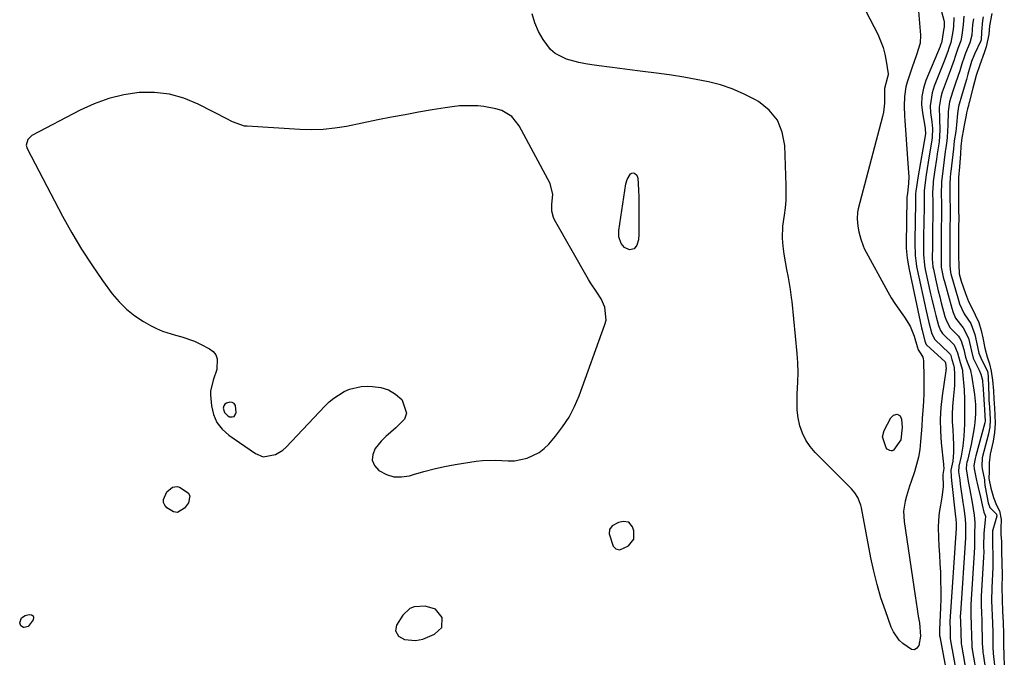
# Model space of a CAD drawing. Units: inches. Extents: x 1883767 to 1889551, y 410837 to 416921.
# Drawn here: x 1887387 to 1887751, y 411343 to 411579 of the extents above; entities that cross this region are included whole.
import ezdxf

# ---------------------------------------------------------------- set-up
doc = ezdxf.new("R2010")
doc.units = ezdxf.units.IN
doc.header["$MEASUREMENT"] = 0
for name, color, linetype in [('1', 7, 'Continuous'), ('7', 7, 'Continuous'), ('8', 7, 'Continuous')]:
    doc.layers.add(name, color=color, linetype=linetype)

msp = doc.modelspace()

# ---------------------------------------------------------------- linework, layer by layer
at = {"layer": '1', "color": 18}
for points in [[(1887568.85, 411542.89, 1636), (1887565.11, 411545.1, 1636), (1887562.94, 411545.78, 1636), (1887558.51, 411546.65, 1636), (1887556.25, 411546.84, 1636), (1887552.17, 411546.91, 1636), (1887549.47, 411546.82, 1636), (1887546.79, 411546.56, 1636), (1887544.11, 411546.2, 1636), (1887539.4, 411545.4, 1636), (1887534.37, 411544.52, 1636), (1887529.35, 411543.61, 1636), (1887524.34, 411542.65, 1636), (1887519.34, 411541.66, 1636), (1887507.66, 411539.28, 1636), (1887503.37, 411538.58, 1636), (1887499.07, 411538.11, 1636), (1887494.74, 411537.98, 1636), (1887490.4, 411538.08, 1636), (1887470.92, 411539.31, 1636), (1887469.99, 411539.42, 1636), (1887465.61, 411540.97, 1636), (1887464.77, 411541.38, 1636), (1887463.93, 411541.8, 1636), (1887452.83, 411547.55, 1636), (1887447.59, 411549.71, 1636), (1887442.22, 411551.24, 1636), (1887436.68, 411551.83, 1636), (1887431.01, 411551.8, 1636), (1887425.34, 411550.92, 1636), (1887419.8, 411549.62, 1636), (1887414.45, 411547.68, 1636), (1887409.22, 411545.31, 1636), (1887391.35, 411535.89, 1636), (1887389.85, 411534.43, 1636), (1887389.34, 411532.4, 1636), (1887389.72, 411531.06, 1636), (1887402.78, 411506.09, 1636), (1887406.16, 411499.97, 1636), (1887409.71, 411493.96, 1636), (1887413.53, 411488.12, 1636), (1887417.53, 411482.38, 1636), (1887421.1, 411477.49, 1636), (1887423.61, 411474.48, 1636), (1887426.35, 411471.71, 1636), (1887429.4, 411469.31, 1636), (1887432.68, 411467.15, 1636), (1887435.24, 411465.7, 1636), (1887437.45, 411464.57, 1636), (1887439.72, 411463.59, 1636), (1887444.47, 411462.2, 1636), (1887446.88, 411461.6, 1636), (1887451.54, 411459.93, 1636), (1887453.79, 411458.88, 1636), (1887457.1, 411457.15, 1636), (1887458.41, 411456.12, 1636), (1887459.39, 411454.91, 1636), (1887459.89, 411453.42, 1636), (1887459.78, 411449.53, 1636), (1887458.47, 411445.53, 1636), (1887457.44, 411441.52, 1636), (1887457.45, 411440.12, 1636), (1887457.82, 411436.06, 1636), (1887458.56, 411432.85, 1636), (1887459.78, 411429.92, 1636), (1887461.73, 411427.42, 1636), (1887464.16, 411425.21, 1636), (1887474.03, 411418.41, 1636), (1887476.88, 411417.26, 1636), (1887481.45, 411418.02, 1636), (1887484.18, 411419.68, 1636), (1887485.38, 411420.77, 1636), (1887499.73, 411435.96, 1636), (1887501.34, 411437.51, 1636), (1887503.04, 411438.94, 1636), (1887506.8, 411441.31, 1636), (1887508.83, 411442.18, 1636), (1887513.08, 411443.17, 1636), (1887515.29, 411443.29, 1636), (1887517.26, 411443.25, 1636), (1887520.33, 411442.8, 1636), (1887523.19, 411441.91, 1636), (1887525.75, 411440.35, 1636), (1887528.11, 411438.34, 1636), (1887528.33, 411438.1, 1636), (1887529.91, 411433.39, 1636), (1887529.08, 411431.19, 1636), (1887525.94, 411427.96, 1636), (1887522.2, 411424.78, 1636), (1887520.53, 411422.99, 1636), (1887518.35, 411420.31, 1636), (1887517.45, 411418.09, 1636), (1887517.24, 411415.98, 1636), (1887518.07, 411414.02, 1636), (1887519.6, 411412.17, 1636), (1887522.48, 411410.65, 1636), (1887525.2, 411409.83, 1636), (1887528.03, 411409.78, 1636), (1887530.95, 411410.24, 1636), (1887532.52, 411410.73, 1636), (1887536.31, 411411.82, 1636), (1887540.13, 411412.8, 1636), (1887543.98, 411413.62, 1636), (1887547.86, 411414.33, 1636), (1887555.61, 411415.57, 1636), (1887557.98, 411415.86, 1636), (1887562.72, 411415.97, 1636), (1887567.46, 411415.68, 1636), (1887569.8, 411415.76, 1636), (1887574.42, 411416.7, 1636), (1887578.86, 411418.79, 1636), (1887580.72, 411420.26, 1636), (1887582.44, 411421.95, 1636), (1887584.95, 411424.87, 1636), (1887587.6, 411428.32, 1636), (1887589.98, 411431.93, 1636), (1887591.96, 411435.77, 1636), (1887593.66, 411439.78, 1636), (1887603.24, 411466.11, 1636), (1887603.64, 411467.71, 1636), (1887603.21, 411472.52, 1636), (1887601.83, 411475.62, 1636), (1887600.26, 411478, 1636), (1887597.84, 411481.54, 1636), (1887597.1, 411482.77, 1636), (1887584.6, 411504.82, 1636), (1887584.23, 411505.58, 1636), (1887583.61, 411508.03, 1636), (1887583.63, 411510.58, 1636), (1887583.99, 411514.07, 1636), (1887582.97, 411518.15, 1636), (1887571.56, 411539.5, 1636), (1887568.85, 411542.89, 1636)], [(1887462.56, 411433.57, 1634), (1887463.78, 411432.41, 1634), (1887464.5, 411432.05, 1634), (1887465.39, 411431.96, 1634), (1887466.12, 411432.13, 1634), (1887466.59, 411432.7, 1634), (1887466.9, 411433.55, 1634), (1887466.62, 411436.24, 1634), (1887466.18, 411436.91, 1634), (1887465.46, 411437.26, 1634), (1887464.56, 411437.41, 1634), (1887463.4, 411437.08, 1634), (1887462.78, 411436.65, 1634), (1887462.39, 411436, 1634), (1887462.17, 411435.2, 1634), (1887462.56, 411433.57, 1634)], [(1887608.68, 411382.85, 1636), (1887611.9, 411384.34, 1636), (1887613.89, 411386.74, 1636), (1887613.95, 411389.85, 1636), (1887613.45, 411391.35, 1636), (1887612.09, 411393.02, 1636), (1887609.97, 411393.34, 1636), (1887608.24, 411392.91, 1636), (1887605.88, 411391.67, 1636), (1887604.95, 411390.38, 1636), (1887604.85, 411388.79, 1636), (1887606.22, 411384.25, 1636), (1887607.31, 411383.24, 1636), (1887608.68, 411382.85, 1636)], [(1887525.76, 411352.89, 1636), (1887526.88, 411351, 1636), (1887529.17, 411349.73, 1636), (1887533.19, 411349.38, 1636), (1887535.88, 411349.91, 1636), (1887540.26, 411351.65, 1636), (1887542.88, 411354.21, 1636), (1887543.01, 411357.87, 1636), (1887540.56, 411361, 1636), (1887536.73, 411362.05, 1636), (1887532.67, 411361.76, 1636), (1887531.07, 411361.14, 1636), (1887528.5, 411358.69, 1636), (1887526.18, 411355.04, 1636), (1887525.76, 411352.89, 1636)]]:
    msp.add_polyline3d(points, dxfattribs=at)
at = {"layer": '7', "color": 18}
for points in [[(1887722.11, 411602.33, 1634), (1887728.52, 411578.49, 1634), (1887728.65, 411577.86, 1634), (1887728.64, 411576.25, 1634), (1887728.56, 411575.76, 1634), (1887728.54, 411575.6, 1634), (1887727.79, 411570.82, 1634), (1887727.62, 411570.21, 1634), (1887727.49, 411569.81, 1634), (1887727.43, 411569.63, 1634), (1887727.27, 411569.24, 1634), (1887727.16, 411568.98, 1634), (1887727.11, 411568.85, 1634), (1887721.85, 411556.28, 1634), (1887720.92, 411553.35, 1634), (1887720.34, 411550.38, 1634), (1887720.28, 411547.36, 1634), (1887720.56, 411544.3, 1634), (1887721.59, 411538.65, 1634), (1887721.63, 411538.38, 1634), (1887721.7, 411536.51, 1634), (1887718.88, 411520.33, 1634), (1887718.59, 411518.57, 1634), (1887718.11, 411515.31, 1634), (1887718.02, 411514.36, 1634), (1887718.03, 411511.43, 1634), (1887718.02, 411511.09, 1634), (1887718.02, 411510.97, 1634), (1887717.79, 411497.22, 1634), (1887717.79, 411497.1, 1634), (1887717.78, 411496.24, 1634), (1887717.91, 411491.64, 1634), (1887718.27, 411488.6, 1634), (1887718.45, 411487.52, 1634), (1887718.66, 411486.46, 1634), (1887721.93, 411471.14, 1634), (1887722.92, 411466.87, 1634), (1887724.04, 411462.63, 1634), (1887725.21, 411460.53, 1634), (1887730.49, 411455.57, 1634), (1887730.63, 411455.43, 1634), (1887730.8, 411455.19, 1634), (1887731.07, 411454.59, 1634), (1887731.44, 411453.12, 1634), (1887732.03, 411451.25, 1634), (1887732.32, 411450.13, 1634), (1887732.44, 411447.74, 1634), (1887732.46, 411444.96, 1634), (1887732.38, 411443.58, 1634), (1887732.27, 411442.19, 1634), (1887731.9, 411438.54, 1634), (1887731.69, 411435.75, 1634), (1887731.58, 411432.96, 1634), (1887731.62, 411430.17, 1634), (1887731.76, 411427.37, 1634), (1887731.99, 411424.34, 1634), (1887732.11, 411421.78, 1634), (1887732.1, 411418.87, 1634), (1887731.78, 411415.58, 1634), (1887731.11, 411412.33, 1634), (1887731.19, 411409.82, 1634), (1887731.36, 411408.44, 1634), (1887732.85, 411395.02, 1634), (1887732.93, 411394.33, 1634), (1887733.1, 411392.61, 1634), (1887733.08, 411391.35, 1634), (1887733.08, 411391.03, 1634), (1887733.08, 411390.98, 1634), (1887733.07, 411390.92, 1634), (1887730.76, 411356.4, 1634), (1887730.73, 411355.74, 1634), (1887730.78, 411353.94, 1634), (1887730.88, 411350.18, 1634), (1887730.99, 411349.23, 1634), (1887734.26, 411331.16, 1634)], [(1887693.78, 411593.29, 1638), (1887704.04, 411573.33, 1638), (1887705.13, 411570.92, 1638), (1887706.05, 411568.46, 1638), (1887706.71, 411565.92, 1638), (1887707.21, 411563.32, 1638), (1887707.86, 411558.66, 1638), (1887707.88, 411558.36, 1638), (1887707.73, 411557.48, 1638), (1887706.62, 411553.26, 1638), (1887706.61, 411552.53, 1638), (1887706.59, 411547.88, 1638), (1887706.18, 411544.58, 1638), (1887705.82, 411542.94, 1638), (1887696.87, 411508.8, 1638), (1887696.62, 411507.57, 1638), (1887696.43, 411505.1, 1638), (1887696.66, 411502.46, 1638), (1887697.09, 411500.28, 1638), (1887697.86, 411497.57, 1638), (1887698.63, 411495.12, 1638), (1887699.07, 411494.2, 1638), (1887707.8, 411478.21, 1638), (1887709.07, 411476.01, 1638), (1887710.4, 411473.85, 1638), (1887711.82, 411471.75, 1638), (1887713.3, 411469.68, 1638), (1887713.95, 411468.82, 1638), (1887716.04, 411465.46, 1638), (1887717.51, 411461.78, 1638), (1887718.67, 411457.95, 1638), (1887719.01, 411456.7, 1638), (1887720.03, 411455.32, 1638), (1887720.71, 411454.09, 1638), (1887720.87, 411453.42, 1638), (1887720.96, 411452.72, 1638), (1887721.1, 411446.67, 1638), (1887721.13, 411443.65, 1638), (1887721.09, 411440.64, 1638), (1887720.96, 411437.63, 1638), (1887720.75, 411434.36, 1638), (1887720.53, 411431.48, 1638), (1887720.31, 411428.6, 1638), (1887720.11, 411425.72, 1638), (1887719.91, 411422.83, 1638), (1887719.6, 411419.97, 1638), (1887719.14, 411417.15, 1638), (1887718.45, 411414.37, 1638), (1887717.61, 411411.62, 1638), (1887716.38, 411408.16, 1638), (1887715.77, 411406.35, 1638), (1887714.66, 411402.69, 1638), (1887714.16, 411400.84, 1638), (1887713.59, 411397.12, 1638), (1887713.77, 411393.35, 1638), (1887717.88, 411365.88, 1638), (1887718.26, 411363.38, 1638), (1887718.64, 411360.88, 1638), (1887719.04, 411358.38, 1638), (1887719.45, 411355.88, 1638), (1887719.86, 411350.92, 1638), (1887719.21, 411347.53, 1638), (1887718.48, 411346.55, 1638), (1887717.62, 411345.98, 1638), (1887716.6, 411346.01, 1638), (1887713.32, 411348.22, 1638), (1887711.97, 411349.54, 1638), (1887709.84, 411352.58, 1638), (1887709.06, 411354.3, 1638), (1887706.88, 411360.29, 1638), (1887705.25, 411365.13, 1638), (1887703.79, 411370.01, 1638), (1887702.57, 411374.95, 1638), (1887701.51, 411379.94, 1638), (1887698.08, 411398.34, 1638), (1887697.84, 411399.33, 1638), (1887696.73, 411402.15, 1638), (1887695.64, 411403.86, 1638), (1887695, 411404.64, 1638), (1887694.32, 411405.39, 1638), (1887680.91, 411418.82, 1638), (1887679.04, 411421.03, 1638), (1887677.43, 411423.39, 1638), (1887676.23, 411425.98, 1638), (1887675.29, 411428.71, 1638), (1887674.71, 411431.59, 1638), (1887674.32, 411434.48, 1638), (1887674.22, 411437.39, 1638), (1887674.31, 411440.32, 1638), (1887674.58, 411444.91, 1638), (1887674.64, 411448.4, 1638), (1887674.52, 411451.88, 1638), (1887674.27, 411455.37, 1638), (1887672.38, 411474.6, 1638), (1887672.21, 411476.09, 1638), (1887671.8, 411479.06, 1638), (1887671.02, 411483.48, 1638), (1887670.5, 411486.44, 1638), (1887669.53, 411492.04, 1638), (1887669.12, 411495, 1638), (1887668.9, 411497.98, 1638), (1887669.04, 411502.44, 1638), (1887669.61, 411506.46, 1638), (1887669.95, 411509.21, 1638), (1887670.18, 411511.97, 1638), (1887670.27, 411514.74, 1638), (1887670.25, 411517.51, 1638), (1887669.76, 411532.2, 1638), (1887668.79, 411537.16, 1638), (1887666.98, 411541.6, 1638), (1887663.9, 411545.29, 1638), (1887659.98, 411548.46, 1638), (1887658.59, 411549.25, 1638), (1887654.5, 411551.35, 1638), (1887650.29, 411553.18, 1638), (1887645.94, 411554.6, 1638), (1887641.48, 411555.74, 1638), (1887636.93, 411556.63, 1638), (1887632.37, 411557.45, 1638), (1887627.79, 411558.16, 1638), (1887623.21, 411558.8, 1638), (1887616.26, 411559.69, 1638), (1887612.48, 411560.18, 1638), (1887608.7, 411560.68, 1638), (1887604.92, 411561.18, 1638), (1887601.14, 411561.69, 1638), (1887598.37, 411562.06, 1638), (1887595.99, 411562.44, 1638), (1887593.63, 411562.89, 1638), (1887588.96, 411564.1, 1638), (1887584.83, 411566.16, 1638), (1887583.14, 411567.7, 1638), (1887580.37, 411571.37, 1638), (1887578.65, 411574.4, 1638), (1887577.26, 411577.54, 1638), (1887576.38, 411580.87, 1638)], [(1887718.35, 411590.81, 1636), (1887719.83, 411572.93, 1636), (1887719.74, 411569.99, 1636), (1887718.42, 411565.75, 1636), (1887717.39, 411562.93, 1636), (1887716.91, 411561.5, 1636), (1887714.96, 411555.59, 1636), (1887714.48, 411553.87, 1636), (1887713.9, 411550.37, 1636), (1887713.81, 411546.79, 1636), (1887713.92, 411543.2, 1636), (1887714.04, 411541.41, 1636), (1887715.47, 411522.1, 1636), (1887715.53, 411520.78, 1636), (1887715.45, 411518.15, 1636), (1887715.01, 411514.6, 1636), (1887714.84, 411513.01, 1636), (1887714.84, 411512.71, 1636), (1887714.84, 411512.6, 1636), (1887714.55, 411495.83, 1636), (1887714.55, 411495.66, 1636), (1887714.55, 411494.88, 1636), (1887714.58, 411494.36, 1636), (1887714.98, 411490.55, 1636), (1887715.41, 411487.8, 1636), (1887715.68, 411486.44, 1636), (1887720.25, 411464.85, 1636), (1887720.43, 411463.99, 1636), (1887721.44, 411459.93, 1636), (1887722, 411458.7, 1636), (1887722.2, 411458.47, 1636), (1887728.84, 411452.47, 1636), (1887728.95, 411452.28, 1636), (1887729.06, 411451.92, 1636), (1887729.3, 411449.69, 1636), (1887729.27, 411449.33, 1636), (1887729.23, 411448.98, 1636), (1887727.85, 411439.7, 1636), (1887727.37, 411435.39, 1636), (1887727.12, 411431.07, 1636), (1887727.2, 411426.74, 1636), (1887727.5, 411422.41, 1636), (1887728.36, 411414.5, 1636), (1887728.39, 411414.12, 1636), (1887728.44, 411412.91, 1636), (1887728.1, 411410.7, 1636), (1887728.2, 411406.16, 1636), (1887727.78, 411402.37, 1636), (1887727.21, 411399.34, 1636), (1887726.79, 411396.61, 1636), (1887726.51, 411393.87, 1636), (1887726.42, 411391.11, 1636), (1887726.51, 411387.45, 1636), (1887726.68, 411384.23, 1636), (1887726.85, 411381.01, 1636), (1887727.02, 411377.8, 1636), (1887727.2, 411374.58, 1636), (1887727.2, 411374.52, 1636), (1887727.32, 411371.28, 1636), (1887727.39, 411368.03, 1636), (1887727.35, 411364.79, 1636), (1887727.26, 411361.54, 1636), (1887726.89, 411353.28, 1636), (1887726.88, 411352.89, 1636), (1887726.9, 411352.36, 1636), (1887726.93, 411351.3, 1636), (1887726.95, 411350.98, 1636), (1887726.97, 411350.82, 1636), (1887731.03, 411328.96, 1636)], [(1887732.2, 411579.48, 1632), (1887732.1, 411576.22, 1632), (1887731.84, 411574.35, 1632), (1887731.06, 411570.32, 1632), (1887730.32, 411568.22, 1632), (1887729.94, 411566.92, 1632), (1887728.57, 411563.41, 1632), (1887724.87, 411554.09, 1632), (1887724.13, 411551.72, 1632), (1887723.5, 411546.87, 1632), (1887723.62, 411544.38, 1632), (1887724.02, 411541.03, 1632), (1887724.25, 411538.54, 1632), (1887724.22, 411535.21, 1632), (1887724.11, 411534.38, 1632), (1887722.69, 411526.01, 1632), (1887721.95, 411521.33, 1632), (1887721.29, 411516.64, 1632), (1887721.21, 411515.44, 1632), (1887721.19, 411513.71, 1632), (1887721.22, 411510.03, 1632), (1887721.21, 411509.62, 1632), (1887721.21, 411509.41, 1632), (1887721.03, 411498.57, 1632), (1887721.02, 411497.51, 1632), (1887721.02, 411495.61, 1632), (1887721.02, 411491.93, 1632), (1887721.36, 411488.02, 1632), (1887721.65, 411486.48, 1632), (1887723.6, 411477.42, 1632), (1887724.05, 411475.42, 1632), (1887725, 411471.45, 1632), (1887725.51, 411469.47, 1632), (1887726.5, 411465.76, 1632), (1887727.22, 411463.9, 1632), (1887727.73, 411463.1, 1632), (1887728.03, 411462.74, 1632), (1887728.2, 411462.57, 1632), (1887732.18, 411458.66, 1632), (1887732.29, 411458.54, 1632), (1887733.56, 411455.62, 1632), (1887734.49, 411452.03, 1632), (1887735.36, 411449.25, 1632), (1887735.44, 411448.59, 1632), (1887736.03, 411441.92, 1632), (1887736.18, 411438.38, 1632), (1887736.12, 411434.84, 1632), (1887736.15, 411432.64, 1632), (1887736.12, 411429.33, 1632), (1887735.88, 411424.82, 1632), (1887735.51, 411421.11, 1632), (1887734.87, 411417.43, 1632), (1887734.08, 411413.77, 1632), (1887733.91, 411411.63, 1632), (1887734.36, 411408.74, 1632), (1887734.59, 411407.17, 1632), (1887735.57, 411400.36, 1632), (1887735.88, 411398.18, 1632), (1887736.41, 411394.36, 1632), (1887736.51, 411392.21, 1632), (1887736.46, 411387.83, 1632), (1887736.45, 411387.49, 1632), (1887736.44, 411387.32, 1632), (1887734.62, 411359.51, 1632), (1887734.58, 411358.4, 1632), (1887734.63, 411356.36, 1632), (1887734.77, 411352.19, 1632), (1887734.92, 411348.16, 1632), (1887735, 411347.64, 1632), (1887737.51, 411333.31, 1632)], [(1887743.09, 411579.76, 1626), (1887742.83, 411578.38, 1626), (1887742.4, 411574.18, 1626), (1887742.26, 411571.2, 1626), (1887742.22, 411571.04, 1626), (1887742.19, 411570.97, 1626), (1887742.16, 411570.89, 1626), (1887739.83, 411565.91, 1626), (1887738.75, 411563.2, 1626), (1887737.36, 411558.53, 1626), (1887737.09, 411557.56, 1626), (1887736.95, 411557.09, 1626), (1887736.81, 411556.61, 1626), (1887735.21, 411551.32, 1626), (1887733.9, 411546.65, 1626), (1887733.6, 411544.02, 1626), (1887733.23, 411539.82, 1626), (1887732.93, 411537.42, 1626), (1887732.32, 411534, 1626), (1887732.05, 411530.97, 1626), (1887731.07, 411522.58, 1626), (1887731.01, 411522.02, 1626), (1887730.86, 411520.34, 1626), (1887730.74, 411518.13, 1626), (1887730.73, 411513.25, 1626), (1887730.78, 411508.54, 1626), (1887730.79, 411506.17, 1626), (1887730.74, 411501.66, 1626), (1887730.73, 411499.27, 1626), (1887730.73, 411496.4, 1626), (1887730.72, 411495.44, 1626), (1887730.72, 411494.96, 1626), (1887730.69, 411488.73, 1626), (1887730.69, 411488.6, 1626), (1887730.7, 411487.84, 1626), (1887730.94, 411485.33, 1626), (1887731.11, 411484.86, 1626), (1887731.14, 411484.77, 1626), (1887733.89, 411475.11, 1626), (1887734.32, 411473.77, 1626), (1887736.01, 411470.03, 1626), (1887738.42, 411466.42, 1626), (1887740.01, 411462.35, 1626), (1887740.98, 411457.83, 1626), (1887741.46, 411455.55, 1626), (1887742.54, 411452.95, 1626), (1887744.65, 411448.81, 1626), (1887744.91, 411447.06, 1626), (1887744.93, 411446.73, 1626), (1887745.11, 411439.67, 1626), (1887745.13, 411439.18, 1626), (1887745.18, 411438.21, 1626), (1887745.35, 411435.62, 1626), (1887745.62, 411431.06, 1626), (1887745.48, 411428.21, 1626), (1887745.29, 411427.04, 1626), (1887745.11, 411426.22, 1626), (1887745.05, 411425.95, 1626), (1887744.98, 411425.68, 1626), (1887743.25, 411419.16, 1626), (1887742.72, 411416.88, 1626), (1887742.54, 411413.81, 1626), (1887742.69, 411412.79, 1626), (1887743.48, 411408.66, 1626), (1887743.47, 411408.07, 1626), (1887743.69, 411406.61, 1626), (1887743.76, 411406.31, 1626), (1887743.8, 411406.16, 1626), (1887743.83, 411406, 1626), (1887744.91, 411400.22, 1626), (1887745.52, 411398.55, 1626), (1887747.94, 411396.05, 1626), (1887747.98, 411395.95, 1626), (1887748.03, 411395.32, 1626), (1887747.47, 411393.26, 1626), (1887746.56, 411390.26, 1626), (1887746.53, 411389.86, 1626), (1887746.52, 411389.66, 1626), (1887746.49, 411385.06, 1626), (1887746.49, 411384.52, 1626), (1887746.56, 411381.28, 1626), (1887746.61, 411379.12, 1626), (1887746.6, 411377.55, 1626), (1887746.58, 411377.03, 1626), (1887746.56, 411376.51, 1626), (1887746.19, 411368.82, 1626), (1887746.16, 411363.98, 1626), (1887746.26, 411361.45, 1626), (1887746.37, 411358.42, 1626), (1887746.45, 411355.88, 1626), (1887746.57, 411352.32, 1626), (1887746.62, 411349.79, 1626), (1887746.63, 411346.89, 1626), (1887746.75, 411344.61, 1626), (1887746.86, 411343.47, 1626), (1887747.4, 411339.26, 1626)], [(1887746.22, 411581.03, 1624), (1887745.39, 411576.38, 1624), (1887745.08, 411573.21, 1624), (1887744.17, 411568.73, 1624), (1887743.44, 411566.4, 1624), (1887741.74, 411562.05, 1624), (1887740.5, 411558.04, 1624), (1887739.2, 411553.37, 1624), (1887737.86, 411548.12, 1624), (1887737.76, 411547.74, 1624), (1887737.55, 411546.97, 1624), (1887737.19, 411545.72, 1624), (1887736.86, 411544.27, 1624), (1887736.71, 411543.45, 1624), (1887735.92, 411539.17, 1624), (1887735.75, 411538.26, 1624), (1887735.17, 411535.07, 1624), (1887734.76, 411531.86, 1624), (1887734.62, 411529.17, 1624), (1887734.25, 411524.38, 1624), (1887733.97, 411520.4, 1624), (1887733.89, 411516.68, 1624), (1887733.92, 411512.75, 1624), (1887733.96, 411508.82, 1624), (1887733.98, 411505.05, 1624), (1887733.97, 411502.46, 1624), (1887733.96, 411498.86, 1624), (1887733.95, 411494.16, 1624), (1887733.97, 411491.11, 1624), (1887734.03, 411488.16, 1624), (1887734.21, 411484.8, 1624), (1887734.95, 411482.05, 1624), (1887736.49, 411477.58, 1624), (1887737.66, 411474.59, 1624), (1887739.16, 411471.51, 1624), (1887740.12, 411469.7, 1624), (1887741.37, 411466.9, 1624), (1887742.35, 411463.89, 1624), (1887742.93, 411461.2, 1624), (1887743.67, 411457.4, 1624), (1887744.53, 411454.2, 1624), (1887745.42, 411451.63, 1624), (1887745.99, 411448.86, 1624), (1887746.52, 411445.54, 1624), (1887746.79, 411441.64, 1624), (1887746.98, 411438.67, 1624), (1887747.22, 411435.25, 1624), (1887747.39, 411432.68, 1624), (1887747.52, 411429.51, 1624), (1887747.22, 411426.24, 1624), (1887746.67, 411423.06, 1624), (1887745.63, 411418.19, 1624), (1887745.27, 411414.98, 1624), (1887745.28, 411411.8, 1624), (1887745.16, 411409.17, 1624), (1887745.88, 411405.64, 1624), (1887746.83, 411402.19, 1624), (1887748.01, 411399.39, 1624), (1887749.03, 411397.26, 1624), (1887749.68, 411394.09, 1624), (1887749.51, 411390.92, 1624), (1887749.58, 411388.58, 1624), (1887749.75, 411386, 1624), (1887749.83, 411382.06, 1624), (1887749.96, 411378.04, 1624), (1887750.01, 411373.51, 1624), (1887749.95, 411369.09, 1624), (1887750.09, 411364.42, 1624), (1887750.23, 411360.24, 1624), (1887750.38, 411356.04, 1624), (1887750.51, 411351.85, 1624), (1887750.56, 411348.01, 1624), (1887750.64, 411343.67, 1624), (1887750.85, 411340.24, 1624)], [(1887739.43, 411579.06, 1628), (1887739.15, 411576.89, 1628), (1887738.8, 411572.93, 1628), (1887738.15, 411570.21, 1628), (1887736.48, 411566.33, 1628), (1887735.96, 411564.92, 1628), (1887735.19, 411562.41, 1628), (1887734.43, 411559.86, 1628), (1887733.68, 411557.72, 1628), (1887732.69, 411554.85, 1628), (1887731.73, 411551.97, 1628), (1887730.61, 411548.4, 1628), (1887730.11, 411544.74, 1628), (1887729.92, 411539.78, 1628), (1887729.67, 411535.34, 1628), (1887729.56, 411534.01, 1628), (1887729.19, 411531.36, 1628), (1887729.1, 411530.7, 1628), (1887729.01, 411530.03, 1628), (1887727.84, 411520.77, 1628), (1887727.66, 411518.95, 1628), (1887727.55, 411513.97, 1628), (1887727.58, 411511.29, 1628), (1887727.6, 411508.61, 1628), (1887727.6, 411507.46, 1628), (1887727.59, 411506.68, 1628), (1887727.59, 411506.3, 1628), (1887727.51, 411501.27, 1628), (1887727.49, 411498.54, 1628), (1887727.49, 411495.82, 1628), (1887727.49, 411495.43, 1628), (1887727.48, 411495.04, 1628), (1887727.46, 411487.94, 1628), (1887727.49, 411487.22, 1628), (1887728.28, 411483.57, 1628), (1887728.49, 411482.75, 1628), (1887728.71, 411481.94, 1628), (1887731.41, 411472.08, 1628), (1887731.9, 411470.57, 1628), (1887732.84, 411468.44, 1628), (1887735.58, 411464.91, 1628), (1887737.6, 411461, 1628), (1887738.67, 411456.25, 1628), (1887739.38, 411453.68, 1628), (1887739.87, 411452.64, 1628), (1887741.59, 411449.29, 1628), (1887742.17, 411447.81, 1628), (1887742.74, 411445.51, 1628), (1887742.84, 411444.72, 1628), (1887742.92, 411443.93, 1628), (1887743.39, 411436.58, 1628), (1887743.53, 411434.57, 1628), (1887743.78, 411430.45, 1628), (1887743.69, 411429.9, 1628), (1887743.68, 411429.82, 1628), (1887740.26, 411417.54, 1628), (1887740.03, 411416.64, 1628), (1887739.63, 411414, 1628), (1887739.74, 411412.75, 1628), (1887740.59, 411408.51, 1628), (1887740.82, 411407.44, 1628), (1887741.19, 411405.83, 1628), (1887742.04, 411402.27, 1628), (1887742.66, 411399.52, 1628), (1887743.25, 411396.76, 1628), (1887743.7, 411395.91, 1628), (1887743.91, 411395.24, 1628), (1887743.82, 411393.8, 1628), (1887743.24, 411388.98, 1628), (1887743.17, 411384.22, 1628), (1887743.23, 411381.73, 1628), (1887743.2, 411380.52, 1628), (1887743.18, 411380.12, 1628), (1887742.35, 411365.72, 1628), (1887742.32, 411365.24, 1628), (1887742.29, 411362.33, 1628), (1887742.38, 411359.67, 1628), (1887742.49, 411356.78, 1628), (1887742.59, 411353.86, 1628), (1887742.67, 411350.96, 1628), (1887742.69, 411348.21, 1628), (1887742.85, 411345.41, 1628), (1887742.91, 411344.94, 1628), (1887742.98, 411344.47, 1628), (1887744.04, 411337.62, 1628)], [(1887611.4, 411519.62, 1638), (1887612.73, 411521.81, 1638), (1887613.16, 411522.04, 1638), (1887613.65, 411522.07, 1638), (1887614.18, 411521.96, 1638), (1887615.05, 411521.22, 1638), (1887615.42, 411520.15, 1638), (1887615.68, 411515.86, 1638), (1887615.73, 411513.08, 1638), (1887615.75, 411499.42, 1638), (1887615.58, 411497.36, 1638), (1887615.07, 411495.36, 1638), (1887614, 411494.04, 1638), (1887612.33, 411493.72, 1638), (1887610.47, 411494.49, 1638), (1887609.22, 411495.99, 1638), (1887608.39, 411498.5, 1638), (1887608.39, 411500.85, 1638), (1887610.99, 411518.03, 1638), (1887611.4, 411519.62, 1638)], [(1887445.19, 411396.67, 1638), (1887443.75, 411396.86, 1638), (1887441.25, 411398.37, 1638), (1887440.49, 411399.35, 1638), (1887440.04, 411400.38, 1638), (1887440.04, 411401.51, 1638), (1887441.24, 411404.29, 1638), (1887443.36, 411405.96, 1638), (1887445.11, 411406.25, 1638), (1887445.96, 411406.07, 1638), (1887449.21, 411403.89, 1638), (1887449.77, 411402.79, 1638), (1887449.24, 411400.21, 1638), (1887447.83, 411398.24, 1638), (1887445.19, 411396.67, 1638)], [(1887387.58, 411357.77, 1638), (1887388.98, 411358.64, 1638), (1887390.38, 411358.98, 1638), (1887391.23, 411358.83, 1638), (1887391.82, 411358.47, 1638), (1887391.99, 411357.81, 1638), (1887391.9, 411356.94, 1638), (1887390.02, 411354.56, 1638), (1887388.5, 411354.23, 1638), (1887388.36, 411354.23, 1638), (1887387.27, 411354.77, 1638), (1887386.9, 411355.93, 1638), (1887387.58, 411357.77, 1638)]]:
    msp.add_polyline3d(points, dxfattribs=at)
at = {"layer": '8', "color": 18}
for points in [[(1887735.85, 411579.96, 1630), (1887735.62, 411576.79, 1630), (1887735.18, 411572.98, 1630), (1887734.74, 411570.88, 1630), (1887733.71, 411568.12, 1630), (1887732.7, 411565.14, 1630), (1887732.33, 411563.86, 1630), (1887730.81, 411559.75, 1630), (1887730.45, 411558.78, 1630), (1887730.09, 411557.82, 1630), (1887727.9, 411551.87, 1630), (1887727.36, 411550.07, 1630), (1887726.8, 411546.4, 1630), (1887726.9, 411542.17, 1630), (1887726.99, 411537.88, 1630), (1887726.72, 411533.61, 1630), (1887726.03, 411529.13, 1630), (1887725.73, 411527.16, 1630), (1887725.17, 411523.22, 1630), (1887724.6, 411518.95, 1630), (1887724.52, 411518.25, 1630), (1887724.36, 411514.91, 1630), (1887724.39, 411511.39, 1630), (1887724.39, 411507.86, 1630), (1887724.28, 411499.92, 1630), (1887724.27, 411499.32, 1630), (1887724.26, 411498.41, 1630), (1887724.26, 411496.62, 1630), (1887724.25, 411495.71, 1630), (1887724.25, 411495.41, 1630), (1887724.25, 411495.11, 1630), (1887724.24, 411490.32, 1630), (1887724.44, 411487.44, 1630), (1887724.62, 411486.5, 1630), (1887725.4, 411482.98, 1630), (1887726.43, 411478.53, 1630), (1887726.98, 411476.32, 1630), (1887727.56, 411474.11, 1630), (1887728.92, 411469.04, 1630), (1887729.21, 411468.11, 1630), (1887730.76, 411465.05, 1630), (1887733.87, 411461.77, 1630), (1887734.34, 411461.21, 1630), (1887734.96, 411460.08, 1630), (1887735.93, 411456.87, 1630), (1887736.52, 411453.99, 1630), (1887737.15, 411452.32, 1630), (1887738.3, 411449.27, 1630), (1887738.52, 411448.34, 1630), (1887738.7, 411447.4, 1630), (1887739.78, 411440.23, 1630), (1887740.16, 411436.53, 1630), (1887740.24, 411433.63, 1630), (1887740.2, 411433.15, 1630), (1887739.9, 411429.96, 1630), (1887739.66, 411427.88, 1630), (1887739.37, 411425.82, 1630), (1887738.56, 411421.73, 1630), (1887737.21, 411415.91, 1630), (1887737.05, 411415.21, 1630), (1887736.88, 411414.45, 1630), (1887736.76, 411412.83, 1630), (1887737.54, 411408.1, 1630), (1887738.11, 411404.98, 1630), (1887738.96, 411400.3, 1630), (1887739.74, 411395.61, 1630), (1887739.92, 411392.94, 1630), (1887739.8, 411388.42, 1630), (1887739.81, 411386.64, 1630), (1887739.85, 411385.15, 1630), (1887739.83, 411384.3, 1630), (1887739.82, 411384.01, 1630), (1887739.8, 411383.73, 1630), (1887738.49, 411362.62, 1630), (1887738.48, 411358.87, 1630), (1887738.61, 411354.99, 1630), (1887738.73, 411351.11, 1630), (1887738.81, 411347.52, 1630), (1887738.89, 411346.78, 1630), (1887738.94, 411346.42, 1630), (1887739, 411346.05, 1630), (1887740.77, 411335.46, 1630)], [(1887709.86, 411432.65, 1640), (1887711.21, 411432.92, 1640), (1887712.36, 411432.36, 1640), (1887712.88, 411431.18, 1640), (1887713.05, 411428.04, 1640), (1887712.54, 411423.53, 1640), (1887709.84, 411419.66, 1640), (1887709.43, 411419.45, 1640), (1887708.98, 411419.41, 1640), (1887708.48, 411419.5, 1640), (1887707.57, 411420.1, 1640), (1887707.23, 411420.52, 1640), (1887705.88, 411424.61, 1640), (1887706.47, 411426.92, 1640), (1887708.91, 411431.67, 1640), (1887709.86, 411432.65, 1640)]]:
    msp.add_polyline3d(points, dxfattribs=at)

doc.saveas('drawing.dxf')
